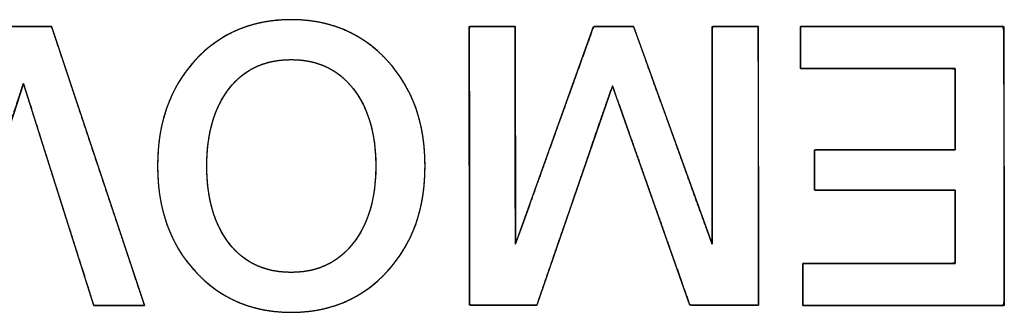
# Model space of a CAD drawing. Units: millimetres. Extents: x 5 to 821, y 20 to 574.
# Drawn here: x 385 to 391, y 98 to 100 of the extents above; entities that cross this region are included whole.
import ezdxf

# ---------------------------------------------------------------- set-up
doc = ezdxf.new("R2010")
doc.units = ezdxf.units.MM
doc.layers.add('Seri', color=7, linetype='Continuous')

msp = doc.modelspace()

# ---------------------------------------------------------------- linework, layer by layer
at = {"layer": 'Seri', "color": 7, "linetype": 'Continuous'}
for points, degree, knots in [([(384.4802, 98.2093), (384.4761, 98.2093), (384.4647, 98.2093), (384.4471, 98.2093), (384.4245, 98.2093), (384.3981, 98.2093), (384.3692, 98.2093), (384.3389, 98.2093), (384.3085, 98.2093), (384.279, 98.2093), (384.2518, 98.2093), (384.2281, 98.2093), (384.2089, 98.2093), (384.1956, 98.2093), (384.1893, 98.2093), (384.1929, 98.221), (384.211, 98.2734), (384.2414, 98.3618), (384.282, 98.4795), (384.3304, 98.6201), (384.3844, 98.7767), (384.4417, 98.9428), (384.4999, 99.1118), (384.5568, 99.277), (384.6101, 99.4317), (384.6575, 99.5694), (384.6968, 99.6834), (384.7256, 99.7671), (384.7417, 99.8138), (384.7451, 99.8213), (384.7531, 99.8213), (384.7684, 99.8213), (384.7899, 99.8213), (384.8161, 99.8213), (384.8459, 99.8213), (384.8778, 99.8213), (384.9107, 99.8213), (384.9432, 99.8213), (384.974, 99.8213), (385.0019, 99.8213), (385.0256, 99.8213), (385.0437, 99.8213), (385.055, 99.8213), (385.0584, 99.8208), (385.068, 99.792), (385.0909, 99.7234), (385.1248, 99.6216), (385.1676, 99.4932), (385.217, 99.345), (385.2708, 99.1834), (385.3269, 99.0153), (385.3829, 98.8471), (385.4368, 98.6856), (385.4862, 98.5374), (385.5289, 98.409), (385.5629, 98.3072), (385.5858, 98.2386), (385.5954, 98.2098), (385.5925, 98.2093), (385.5819, 98.2093), (385.565, 98.2093), (385.5429, 98.2093), (385.5168, 98.2093), (385.488, 98.2093), (385.4576, 98.2093), (385.4268, 98.2093), (385.397, 98.2093), (385.3691, 98.2093), (385.3446, 98.2093), (385.3246, 98.2093), (385.3102, 98.2093), (385.3028, 98.2093), (385.3001, 98.2153), (385.2883, 98.2524), (385.2673, 98.319), (385.2385, 98.4097), (385.2038, 98.5192), (385.1648, 98.6423), (385.1232, 98.7737), (385.0806, 98.9081), (385.0387, 99.0403), (384.9992, 99.1649), (384.9638, 99.2767), (384.9341, 99.3704), (384.9118, 99.4407), (384.8986, 99.4824), (384.8951, 99.4902), (384.8861, 99.4624), (384.8671, 99.4037), (384.8398, 99.3194), (384.8059, 99.2147), (384.7671, 99.0949), (384.7251, 98.9653), (384.6817, 98.8313), (384.6385, 98.6979), (384.5973, 98.5706), (384.5597, 98.4546), (384.5275, 98.3552), (384.5024, 98.2777), (384.486, 98.2273), (384.4802, 98.2093)], 1, [0, 0, 0.000584, 0.002221, 0.004741, 0.007971, 0.01174, 0.015877, 0.020209, 0.024566, 0.028777, 0.032668, 0.03607, 0.03881, 0.040717, 0.041619, 0.043372, 0.051297, 0.064671, 0.082491, 0.103753, 0.127453, 0.152586, 0.17815, 0.203141, 0.226553, 0.247385, 0.264631, 0.277289, 0.284353, 0.285537, 0.286675, 0.288869, 0.291935, 0.295687, 0.299941, 0.304512, 0.309215, 0.313865, 0.318277, 0.322267, 0.325649, 0.32824, 0.329854, 0.330347, 0.334692, 0.34504, 0.36039, 0.379742, 0.402095, 0.426449, 0.451803, 0.477157, 0.501511, 0.523864, 0.543216, 0.558566, 0.568914, 0.57326, 0.573678, 0.575186, 0.577609, 0.580771, 0.584502, 0.588627, 0.592975, 0.597372, 0.601646, 0.605623, 0.609132, 0.611998, 0.61405, 0.615115, 0.616053, 0.621627, 0.631614, 0.645221, 0.661657, 0.68013, 0.699848, 0.720018, 0.739849, 0.758548, 0.775324, 0.789384, 0.799936, 0.806189, 0.807405, 0.811582, 0.820406, 0.833086, 0.848827, 0.866835, 0.886318, 0.906481, 0.92653, 0.945672, 0.963114, 0.978061, 0.98972, 0.997298, 1, 1]), ([(385.67, 99.0153), (385.67, 99.2636), (385.7419, 99.4665), (385.8857, 99.6238), (386.0294, 99.781), (386.2149, 99.8597), (386.4422, 99.8597), (386.6679, 99.8597), (386.8531, 99.7807), (386.9976, 99.6226), (387.1421, 99.4646), (387.2143, 99.2621), (387.2143, 99.0153), (387.2143, 98.7685), (387.1421, 98.566), (386.9976, 98.408), (386.8531, 98.2499), (386.6679, 98.1709), (386.4422, 98.1709), (386.2164, 98.1709), (386.0313, 98.2499), (385.8868, 98.408), (385.7423, 98.566), (385.67, 98.7685), (385.67, 99.0153)], 3, [0, 0, 0, 0, 0.125, 0.125, 0.125, 0.25, 0.25, 0.25, 0.375, 0.375, 0.375, 0.5, 0.5, 0.5, 0.625, 0.625, 0.625, 0.75, 0.75, 0.75, 0.875, 0.875, 0.875, 1, 1, 1, 1]), ([(385.67, 99.0153), (385.6714, 99.074), (385.6755, 99.131), (385.6824, 99.1862), (385.6921, 99.2397), (385.7045, 99.2914), (385.7197, 99.3414), (385.7377, 99.3897), (385.7584, 99.4362), (385.7818, 99.4809), (385.8081, 99.5239), (385.8371, 99.5652), (385.8688, 99.6047), (385.9032, 99.6423), (385.9393, 99.677), (385.977, 99.7087), (386.0163, 99.7374), (386.0572, 99.763), (386.0997, 99.7857), (386.1438, 99.8053), (386.1895, 99.8219), (386.2369, 99.8355), (386.2858, 99.8461), (386.3363, 99.8536), (386.3885, 99.8582), (386.4422, 99.8597), (386.4956, 99.8582), (386.5474, 99.8536), (386.5977, 99.846), (386.6464, 99.8354), (386.6936, 99.8218), (386.7392, 99.8051), (386.7833, 99.7853), (386.8257, 99.7626), (386.8667, 99.7368), (386.906, 99.708), (386.9438, 99.6761), (386.9801, 99.6412), (387.0146, 99.6034), (387.0465, 99.5638), (387.0756, 99.5224), (387.102, 99.4794), (387.1256, 99.4347), (387.1464, 99.3882), (387.1644, 99.34), (387.1797, 99.2902), (387.1921, 99.2386), (387.2018, 99.1853), (387.2088, 99.1303), (387.2129, 99.0737), (387.2143, 99.0153), (387.2129, 98.9569), (387.2088, 98.9002), (387.2018, 98.8452), (387.1921, 98.792), (387.1797, 98.7404), (387.1644, 98.6905), (387.1464, 98.6424), (387.1256, 98.5959), (387.102, 98.5512), (387.0756, 98.5081), (387.0465, 98.4668), (387.0146, 98.4272), (386.9801, 98.3894), (386.9438, 98.3545), (386.906, 98.3226), (386.8667, 98.2938), (386.8257, 98.268), (386.7833, 98.2452), (386.7392, 98.2255), (386.6936, 98.2088), (386.6464, 98.1952), (386.5977, 98.1845), (386.5474, 98.177), (386.4956, 98.1724), (386.4422, 98.1709), (386.3888, 98.1724), (386.337, 98.177), (386.2867, 98.1845), (386.238, 98.1952), (386.1908, 98.2088), (386.1452, 98.2255), (386.1011, 98.2452), (386.0587, 98.268), (386.0178, 98.2938), (385.9784, 98.3226), (385.9406, 98.3545), (385.9044, 98.3894), (385.8698, 98.4272), (385.8379, 98.4668), (385.8088, 98.5081), (385.7824, 98.5512), (385.7588, 98.5959), (385.738, 98.6424), (385.72, 98.6905), (385.7047, 98.7404), (385.6922, 98.792), (385.6825, 98.8452), (385.6756, 98.9002), (385.6714, 98.9569), (385.67, 99.0153)], 1, [0, 0, 0.01144, 0.022567, 0.033408, 0.043994, 0.054358, 0.064535, 0.074561, 0.084476, 0.094318, 0.104128, 0.113949, 0.12382, 0.133738, 0.143491, 0.153085, 0.162561, 0.171967, 0.18135, 0.190755, 0.20023, 0.209821, 0.219572, 0.229525, 0.23972, 0.250193, 0.260596, 0.27073, 0.280634, 0.290346, 0.29991, 0.309368, 0.318768, 0.328156, 0.337579, 0.347083, 0.356713, 0.366514, 0.376481, 0.38639, 0.396239, 0.406069, 0.415921, 0.425835, 0.435851, 0.446008, 0.456342, 0.466889, 0.477682, 0.488752, 0.500126, 0.5115, 0.522569, 0.533362, 0.543909, 0.554244, 0.5644, 0.574417, 0.584331, 0.594182, 0.604013, 0.613862, 0.623771, 0.633738, 0.643538, 0.653169, 0.662673, 0.672096, 0.681483, 0.690883, 0.700342, 0.709905, 0.719618, 0.729521, 0.739656, 0.750059, 0.760466, 0.770603, 0.780508, 0.790221, 0.799784, 0.809242, 0.818641, 0.828028, 0.837449, 0.846952, 0.856582, 0.866382, 0.876348, 0.886258, 0.896108, 0.905939, 0.915792, 0.925707, 0.935724, 0.945881, 0.956216, 0.966763, 0.977556, 0.988626, 1, 1]), ([(387.86, 98.2116), (387.842, 98.2116), (387.7949, 98.2116), (387.7289, 98.2116), (387.6542, 98.2116), (387.5811, 98.2116), (387.5198, 98.2116), (387.4806, 98.2116), (387.4717, 98.2191), (387.4715, 98.3353), (387.4712, 98.5593), (387.4708, 98.8485), (387.4704, 99.1606), (387.4699, 99.4531), (387.4696, 99.6836), (387.4694, 99.8096), (387.4742, 99.8213), (387.4995, 99.8213), (387.5403, 99.8213), (387.5896, 99.8213), (387.6406, 99.8213), (387.6862, 99.8213), (387.7195, 99.8213), (387.7335, 99.8213), (387.7337, 99.7713), (387.734, 99.6248), (387.7343, 99.4146), (387.7348, 99.1738), (387.7352, 98.9356), (387.7355, 98.733), (387.7358, 98.5993), (387.737, 98.5674), (387.7668, 98.6503), (387.8277, 98.82), (387.9079, 99.0431), (387.9954, 99.2867), (388.0783, 99.5175), (388.1447, 99.7024), (388.1827, 99.8083), (388.1907, 99.8213), (388.2114, 99.8212), (388.2463, 99.8211), (388.2891, 99.8209), (388.3338, 99.8208), (388.3742, 99.8206), (388.4044, 99.8205), (388.4181, 99.8205), (388.4337, 99.7782), (388.4842, 99.6381), (388.5586, 99.4317), (388.645, 99.1921), (388.7313, 98.9526), (388.8058, 98.7462), (388.8563, 98.6061), (388.8715, 98.5653), (388.8715, 98.6402), (388.8715, 98.8043), (388.8715, 99.0246), (388.8715, 99.2678), (388.8715, 99.5008), (388.8715, 99.6905), (388.8715, 99.8037), (388.8743, 99.8213), (388.8967, 99.8213), (388.9359, 99.8213), (388.9848, 99.8213), (389.0364, 99.8213), (389.0837, 99.8213), (389.1196, 99.8213), (389.1372, 99.8213), (389.138, 99.7762), (389.1382, 99.605), (389.1386, 99.3456), (389.139, 99.0406), (389.1394, 98.7323), (389.1398, 98.4631), (389.14, 98.2756), (389.14, 98.2116), (389.1189, 98.2116), (389.0689, 98.2116), (389.0003, 98.2116), (388.9236, 98.2116), (388.8494, 98.2116), (388.788, 98.2116), (388.75, 98.2116), (388.7396, 98.2208), (388.7046, 98.3199), (388.6406, 98.5013), (388.5594, 98.7314), (388.4727, 98.977), (388.3924, 99.2045), (388.3302, 99.3807), (388.2979, 99.4722), (388.2859, 99.4492), (388.2418, 99.3212), (388.173, 99.1213), (388.091, 98.8828), (388.0072, 98.6392), (387.9331, 98.4239), (387.8802, 98.2702), (387.86, 98.2116)], 1, [0, 0, 0.001427, 0.005167, 0.010408, 0.016336, 0.022139, 0.027004, 0.030119, 0.031043, 0.040268, 0.058045, 0.081005, 0.105779, 0.128998, 0.147293, 0.157296, 0.158297, 0.160302, 0.163541, 0.16746, 0.171506, 0.175127, 0.17777, 0.178882, 0.182848, 0.194475, 0.211161, 0.230277, 0.249189, 0.265268, 0.275883, 0.278416, 0.28541, 0.299716, 0.318538, 0.339081, 0.358548, 0.374144, 0.383074, 0.384284, 0.385934, 0.3887, 0.392098, 0.395644, 0.398856, 0.40125, 0.402342, 0.405917, 0.417742, 0.435158, 0.45537, 0.475583, 0.492999, 0.504824, 0.50828, 0.514226, 0.527257, 0.544742, 0.564048, 0.582545, 0.5976, 0.606583, 0.607999, 0.609779, 0.61289, 0.616772, 0.620869, 0.624622, 0.627475, 0.62887, 0.632448, 0.646039, 0.666627, 0.690843, 0.715317, 0.736682, 0.751569, 0.756647, 0.758319, 0.762294, 0.767739, 0.773824, 0.779717, 0.784587, 0.787602, 0.788707, 0.797053, 0.812318, 0.831691, 0.852361, 0.871518, 0.88635, 0.894048, 0.896109, 0.906854, 0.923636, 0.943653, 0.9641, 0.982176, 0.995077, 1, 1]), ([(389.3818, 99.8213), (389.4285, 99.8213), (389.5522, 99.8213), (389.7287, 99.8213), (389.9336, 99.8213), (390.1426, 99.8213), (390.3312, 99.8213), (390.4753, 99.8213), (390.5503, 99.8213), (390.5559, 99.792), (390.556, 99.6536), (390.5564, 99.4317), (390.5567, 99.1597), (390.5571, 98.8709), (390.5575, 98.5988), (390.5578, 98.3769), (390.558, 98.2386), (390.5526, 98.2093), (390.4782, 98.2093), (390.3356, 98.2093), (390.1487, 98.2093), (389.9418, 98.2093), (389.7389, 98.2093), (389.5641, 98.2093), (389.4415, 98.2093), (389.3953, 98.2093), (389.3953, 98.219), (389.3953, 98.2447), (389.3953, 98.2813), (389.3953, 98.3239), (389.3953, 98.3673), (389.3953, 98.4064), (389.3953, 98.4364), (389.3953, 98.4519), (389.4113, 98.4531), (389.4867, 98.4531), (389.6075, 98.4531), (389.7558, 98.4531), (389.9131, 98.4531), (390.0613, 98.4531), (390.1822, 98.4531), (390.2576, 98.4531), (390.2735, 98.4551), (390.2735, 98.4821), (390.2735, 98.5339), (390.2735, 98.6017), (390.2735, 98.6768), (390.2735, 98.7505), (390.2735, 98.814), (390.2735, 98.8585), (390.2735, 98.8753), (390.2413, 98.8753), (390.1559, 98.8753), (390.034, 98.8753), (389.8926, 98.8753), (389.7483, 98.8753), (389.6181, 98.8753), (389.5186, 98.8753), (389.4668, 98.8753), (389.463, 98.8795), (389.463, 98.8995), (389.463, 98.9315), (389.463, 98.9708), (389.463, 99.0124), (389.463, 99.0517), (389.463, 99.0837), (389.463, 99.1037), (389.4668, 99.1079), (389.5186, 99.1079), (389.6181, 99.1079), (389.7483, 99.1079), (389.8926, 99.1079), (390.034, 99.1079), (390.1559, 99.1079), (390.2413, 99.1079), (390.2735, 99.1079), (390.2735, 99.1266), (390.2735, 99.1761), (390.2735, 99.2466), (390.2735, 99.3286), (390.2735, 99.4122), (390.2735, 99.4877), (390.2735, 99.5453), (390.2735, 99.5753), (390.2573, 99.5775), (390.1808, 99.5775), (390.058, 99.5775), (389.9075, 99.5775), (389.7478, 99.5775), (389.5973, 99.5775), (389.4746, 99.5775), (389.398, 99.5775), (389.3818, 99.5786), (389.3818, 99.5942), (389.3818, 99.6241), (389.3818, 99.6633), (389.3818, 99.7067), (389.3818, 99.7492), (389.3818, 99.7859), (389.3818, 99.8116), (389.3818, 99.8213)], 1, [0, 0, 0.005224, 0.019081, 0.038843, 0.061785, 0.085182, 0.106307, 0.122435, 0.130839, 0.134178, 0.149669, 0.174517, 0.204979, 0.237312, 0.267774, 0.292622, 0.308113, 0.311449, 0.319773, 0.335745, 0.356667, 0.379838, 0.40256, 0.422132, 0.435855, 0.441029, 0.442114, 0.444991, 0.449095, 0.453859, 0.458718, 0.463105, 0.466454, 0.4682, 0.469991, 0.478431, 0.491968, 0.508563, 0.526178, 0.542773, 0.55631, 0.564749, 0.56655, 0.569573, 0.575373, 0.58297, 0.591384, 0.599635, 0.606741, 0.611725, 0.613603, 0.61721, 0.626776, 0.64042, 0.656258, 0.672411, 0.686995, 0.698129, 0.703932, 0.704567, 0.706802, 0.710388, 0.714783, 0.719449, 0.723844, 0.727429, 0.729665, 0.7303, 0.736102, 0.747237, 0.761821, 0.777973, 0.793812, 0.807455, 0.817021, 0.820628, 0.822718, 0.828261, 0.836165, 0.845342, 0.854701, 0.863151, 0.869602, 0.872964, 0.874795, 0.883364, 0.897109, 0.91396, 0.931845, 0.948696, 0.962441, 0.97101, 0.972829, 0.974574, 0.977924, 0.982311, 0.987169, 0.991934, 0.996038, 0.998915, 1, 1]), ([(385.9545, 99.0153), (385.9545, 98.8272), (385.9978, 98.6778), (386.0843, 98.5671), (386.1709, 98.4565), (386.2902, 98.4012), (386.4422, 98.4012), (386.5912, 98.4012), (386.7097, 98.4565), (386.7978, 98.5671), (386.8858, 98.6778), (386.9298, 98.8272), (386.9298, 99.0153), (386.9298, 99.2019), (386.8862, 99.3509), (386.7989, 99.4623), (386.7116, 99.5737), (386.5927, 99.6294), (386.4422, 99.6294), (386.2902, 99.6294), (386.1709, 99.5741), (386.0843, 99.4635), (385.9978, 99.3528), (385.9545, 99.2034), (385.9545, 99.0153)], 3, [0, 0, 0, 0, 0.125, 0.125, 0.125, 0.25, 0.25, 0.25, 0.375, 0.375, 0.375, 0.5, 0.5, 0.5, 0.625, 0.625, 0.625, 0.75, 0.75, 0.75, 0.875, 0.875, 0.875, 1, 1, 1, 1]), ([(385.9545, 99.0153), (385.9554, 98.9709), (385.9578, 98.928), (385.962, 98.8865), (385.9678, 98.8466), (385.9753, 98.8081), (385.9844, 98.7712), (385.9952, 98.7357), (386.0077, 98.7017), (386.0218, 98.6692), (386.0376, 98.6382), (386.055, 98.6086), (386.0741, 98.5806), (386.0949, 98.5541), (386.1169, 98.5297), (386.1402, 98.5074), (386.1648, 98.4872), (386.1906, 98.4691), (386.2176, 98.4532), (386.2459, 98.4394), (386.2755, 98.4277), (386.3063, 98.4182), (386.3384, 98.4107), (386.3718, 98.4054), (386.4064, 98.4022), (386.4422, 98.4012), (386.4774, 98.4022), (386.5114, 98.4054), (386.5442, 98.4107), (386.5759, 98.4182), (386.6064, 98.4277), (386.6357, 98.4394), (386.6639, 98.4532), (386.6908, 98.4691), (386.7167, 98.4872), (386.7413, 98.5074), (386.7648, 98.5297), (386.7871, 98.5541), (386.8082, 98.5806), (386.8276, 98.6086), (386.8453, 98.6382), (386.8614, 98.6692), (386.8758, 98.7017), (386.8884, 98.7357), (386.8994, 98.7712), (386.9087, 98.8081), (386.9163, 98.8466), (386.9222, 98.8865), (386.9264, 98.928), (386.929, 98.9709), (386.9298, 99.0153), (386.929, 99.0593), (386.9265, 99.102), (386.9223, 99.1431), (386.9164, 99.1829), (386.9089, 99.2212), (386.8997, 99.258), (386.8888, 99.2934), (386.8762, 99.3274), (386.862, 99.3599), (386.8461, 99.3909), (386.8285, 99.4206), (386.8092, 99.4487), (386.7883, 99.4754), (386.7661, 99.5), (386.7427, 99.5224), (386.7182, 99.5428), (386.6923, 99.5609), (386.6653, 99.577), (386.6371, 99.5909), (386.6077, 99.6027), (386.577, 99.6123), (386.5451, 99.6198), (386.512, 99.6251), (386.4777, 99.6283), (386.4422, 99.6294), (386.4064, 99.6283), (386.3718, 99.6251), (386.3384, 99.6198), (386.3063, 99.6124), (386.2755, 99.6028), (386.2459, 99.5912), (386.2176, 99.5774), (386.1906, 99.5614), (386.1648, 99.5434), (386.1402, 99.5232), (386.1169, 99.5009), (386.0949, 99.4765), (386.0741, 99.45), (386.055, 99.422), (386.0376, 99.3924), (386.0218, 99.3614), (386.0077, 99.3289), (385.9952, 99.2949), (385.9844, 99.2594), (385.9753, 99.2224), (385.9678, 99.184), (385.962, 99.144), (385.9578, 99.1026), (385.9554, 99.0597), (385.9545, 99.0153)], 1, [0, 0, 0.012559, 0.024715, 0.03649, 0.047904, 0.058984, 0.069753, 0.080243, 0.090483, 0.100507, 0.110351, 0.120052, 0.12965, 0.139158, 0.148461, 0.15758, 0.166566, 0.175472, 0.184352, 0.193261, 0.202253, 0.21138, 0.220694, 0.230241, 0.240066, 0.25021, 0.260161, 0.269819, 0.279225, 0.288422, 0.297459, 0.306385, 0.315252, 0.324113, 0.333021, 0.342028, 0.351185, 0.360539, 0.370108, 0.379758, 0.389503, 0.399382, 0.409433, 0.419694, 0.430198, 0.440978, 0.452064, 0.463483, 0.475259, 0.487417, 0.499975, 0.512438, 0.524511, 0.536215, 0.547572, 0.558607, 0.569347, 0.579821, 0.59006, 0.600097, 0.609969, 0.619713, 0.629368, 0.638944, 0.648308, 0.657475, 0.666497, 0.675424, 0.68431, 0.693209, 0.702176, 0.711264, 0.720523, 0.730001, 0.739743, 0.74979, 0.759934, 0.769759, 0.779306, 0.78862, 0.797747, 0.806739, 0.815648, 0.824528, 0.833434, 0.84242, 0.851539, 0.860842, 0.87035, 0.879948, 0.889649, 0.899493, 0.909517, 0.919757, 0.930247, 0.941016, 0.952096, 0.96351, 0.975285, 0.987441, 1, 1])]:
    msp.add_open_spline(points, degree=degree, knots=knots, dxfattribs=at)
for points in [[(384.7443, 99.8213), (384.7443, 99.8213), (385.0582, 99.8213), (385.0582, 99.8213)], [(385.0582, 99.8213), (385.0582, 99.8213), (385.5955, 98.2093), (385.5955, 98.2093)], [(387.4717, 98.2116), (387.4717, 98.2116), (387.4694, 99.8213), (387.4694, 99.8213)], [(387.4694, 99.8213), (387.4694, 99.8213), (387.7336, 99.8213), (387.7336, 99.8213)], [(387.7336, 99.8213), (387.7336, 99.8213), (387.7358, 98.5641), (387.7358, 98.5641)], [(387.7358, 98.5641), (387.7358, 98.5641), (388.1874, 99.8213), (388.1874, 99.8213)], [(388.1874, 99.8213), (388.1874, 99.8213), (388.4184, 99.8205), (388.4184, 99.8205)], [(388.4184, 99.8205), (388.4184, 99.8205), (388.8715, 98.5638), (388.8715, 98.5638)], [(388.8715, 98.5638), (388.8715, 98.5638), (388.8715, 99.8213), (388.8715, 99.8213)], [(388.8715, 99.8213), (388.8715, 99.8213), (389.1379, 99.8213), (389.1379, 99.8213)], [(389.1379, 99.8213), (389.1379, 99.8213), (389.1401, 98.2116), (389.1401, 98.2116)], [(389.3818, 99.8213), (389.3818, 99.8213), (390.5558, 99.8213), (390.5558, 99.8213)], [(389.3818, 99.5775), (389.3818, 99.5775), (389.3818, 99.8213), (389.3818, 99.8213)], [(390.5558, 99.8213), (390.5558, 99.8213), (390.558, 98.2093), (390.558, 98.2093)], [(390.2735, 99.5775), (390.2735, 99.5775), (389.3818, 99.5775), (389.3818, 99.5775)], [(390.2735, 99.1079), (390.2735, 99.1079), (390.2735, 99.5775), (390.2735, 99.5775)], [(384.8956, 99.4917), (384.8956, 99.4917), (384.4802, 98.2093), (384.4802, 98.2093)], [(385.302, 98.2093), (385.302, 98.2093), (384.8956, 99.4917), (384.8956, 99.4917)], [(388.2958, 99.4781), (388.2958, 99.4781), (387.86, 98.2116), (387.86, 98.2116)], [(388.7428, 98.2116), (388.7428, 98.2116), (388.2958, 99.4781), (388.2958, 99.4781)], [(389.463, 98.8753), (389.463, 98.8753), (389.463, 99.1079), (389.463, 99.1079)], [(389.463, 99.1079), (389.463, 99.1079), (390.2735, 99.1079), (390.2735, 99.1079)], [(390.2735, 98.8753), (390.2735, 98.8753), (389.463, 98.8753), (389.463, 98.8753)], [(390.2735, 98.4531), (390.2735, 98.4531), (390.2735, 98.8753), (390.2735, 98.8753)], [(389.3953, 98.2093), (389.3953, 98.2093), (389.3953, 98.4531), (389.3953, 98.4531)], [(389.3953, 98.4531), (389.3953, 98.4531), (390.2735, 98.4531), (390.2735, 98.4531)], [(385.5955, 98.2093), (385.5955, 98.2093), (385.302, 98.2093), (385.302, 98.2093)], [(387.86, 98.2116), (387.86, 98.2116), (387.4717, 98.2116), (387.4717, 98.2116)], [(389.1401, 98.2116), (389.1401, 98.2116), (388.7428, 98.2116), (388.7428, 98.2116)], [(390.558, 98.2093), (390.558, 98.2093), (389.3953, 98.2093), (389.3953, 98.2093)]]:
    msp.add_open_spline(points, degree=3, dxfattribs=at)

doc.saveas('drawing.dxf')
